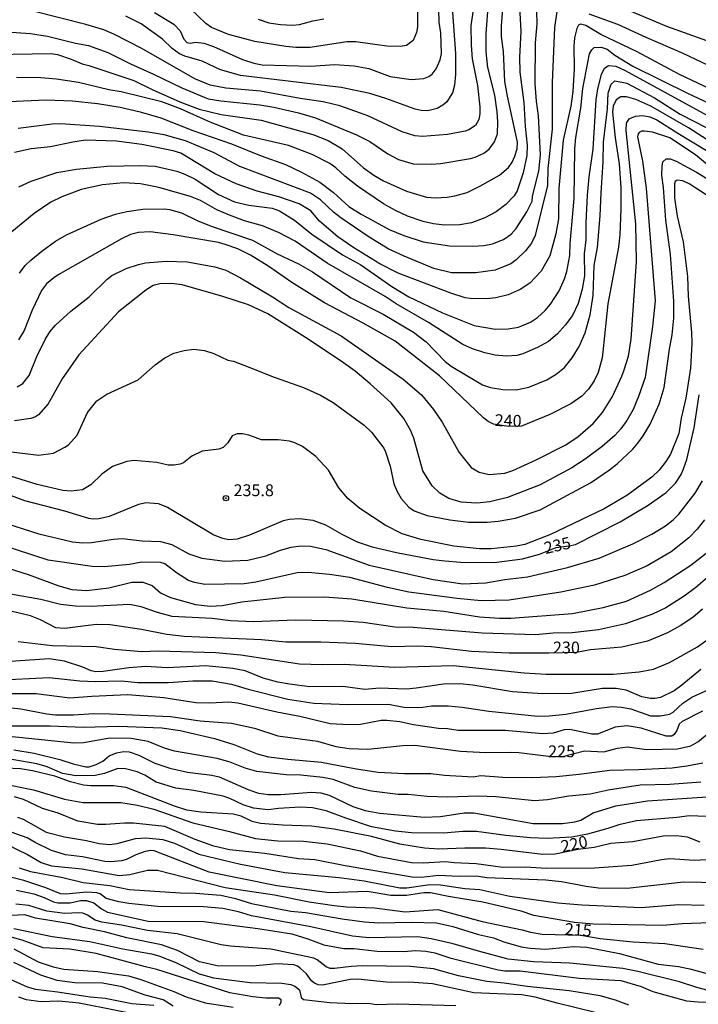
# Model space of a CAD drawing. Units: millimetres. Extents: x 180721 to 183136, y 1665964 to 1668741.
# Drawn here: x 181820 to 181963, y 1668220 to 1668427 of the extents above; entities that cross this region are included whole.
import ezdxf
from ezdxf.enums import TextEntityAlignment as Align

# ---------------------------------------------------------------- set-up
doc = ezdxf.new("R2010")
doc.units = ezdxf.units.MM
for name, color, linetype in [('IMAGEM', 7, 'Continuous'), ('V-CURVA_DE_NIVEL', 143, 'Continuous'), ('V-CURVA_MESTRA', 1, 'Continuous'), ('V-PONTO_DE_APARELHO', 4, 'Continuous'), ('V-TEXTO_DE_ALTIMETRIA', 2, 'Continuous')]:
    doc.layers.add(name, color=color, linetype=linetype)
picture_1 = doc.add_image_def('image1.jpg', size_in_pixel=(4023, 4627))

# ---------------------------------------------------------------- blocks, each defined once
blk = doc.blocks.new('805')
at = {"color": 0, "linetype": 'ByBlock', "lineweight": -2}
for radius in [0.562, 0.0806]:
    blk.add_circle((0, 0), radius, dxfattribs=at)

msp = doc.modelspace()

# ---------------------------------------------------------------- linework, layer by layer
at = {"layer": 'V-CURVA_DE_NIVEL'}
for points in [[(181904.04, 1668433.64), (181903.96, 1668425.87), (181903.74, 1668424.71), (181903.01, 1668423.03), (181901.64, 1668421.96), (181900.27, 1668421.7), (181897.47, 1668421.83), (181890.91, 1668422.69), (181889.02, 1668422.69), (181881.29, 1668421.53), (181878.28, 1668421.53), (181876.13, 1668421.74), (181869.61, 1668422.81), (181864.03, 1668424.23), (181860.48, 1668425.73), (181859.3, 1668426.61), (181856.06, 1668429.68)], [(181808.04, 1668425.48), (181822.25, 1668424.49), (181825.86, 1668423.91), (181831.74, 1668422.47), (181834.48, 1668421.96), (181838.57, 1668420.5), (181843.37, 1668418.05), (181848.2, 1668415.92), (181854.19, 1668412.98), (181859.78, 1668410.71), (181862.42, 1668410.23), (181870.64, 1668409.42), (181873.6, 1668408.95), (181878.8, 1668407.76), (181882.45, 1668406.67), (181891.08, 1668403.08), (181893.87, 1668401.71), (181897.67, 1668399.09), (181899.93, 1668397.88), (181903.01, 1668396.97), (181906.83, 1668396.88), (181908.9, 1668397.01), (181915.12, 1668398.08), (181916.15, 1668398.38), (181917.96, 1668399.22), (181919.09, 1668400.06), (181920.21, 1668401.6), (181920.83, 1668403.28), (181920.92, 1668405.81), (181920.79, 1668407.96), (181920.27, 1668411.44), (181918.81, 1668417.32), (181918.47, 1668420.58), (181918.47, 1668424.45), (181918.94, 1668430.93)], [(181810.44, 1668419.96), (181826.63, 1668420.24), (181828, 1668420.02), (181830.84, 1668419.08), (181833.16, 1668418.09), (181834.57, 1668417.75), (181844.1, 1668414.57), (181847.97, 1668412.66), (181853.81, 1668410.06), (181857.89, 1668408.47), (181862.48, 1668407.36), (181870.98, 1668406.2), (181881.89, 1668403.15), (181885.07, 1668401.9), (181888.07, 1668400.12), (181892.58, 1668396.15), (181894.73, 1668394.54), (181896.74, 1668393.38), (181901.6, 1668391.23), (181905.85, 1668389.92), (181907.82, 1668389.8), (181910.23, 1668389.92), (181911.84, 1668390.18), (181914.43, 1668390.95), (181917.14, 1668392.24), (181921.26, 1668394.6), (181923.17, 1668396.19), (181923.92, 1668397.31), (181924.52, 1668398.6), (181924.95, 1668400.1), (181925.08, 1668401.52), (181922.93, 1668411.22), (181922.37, 1668414.36), (181922.07, 1668420.67), (181921.65, 1668423.85), (181921.65, 1668426.12), (181921.99, 1668429.64)], [(181925.51, 1668430.16), (181925.77, 1668424.92), (181925.51, 1668419.47), (181925.55, 1668416.33), (181926.37, 1668409.89), (181926.67, 1668404.83), (181927.1, 1668400.92), (181927.01, 1668398.69), (181926.26, 1668395.08), (181925.01, 1668391.3), (181924.33, 1668390.23), (181922.61, 1668388.36), (181920.57, 1668386.83), (181918.13, 1668385.54), (181915.34, 1668384.49), (181912.89, 1668384.08), (181909.63, 1668384.04), (181907.35, 1668384.3), (181905.12, 1668384.81), (181901.81, 1668385.93), (181899.32, 1668387.09), (181896.74, 1668388.53), (181891.27, 1668392.26), (181888.63, 1668394.37), (181886.74, 1668396.11), (181885.43, 1668397.05), (181881.74, 1668398.94), (181876.74, 1668400.81), (181867.2, 1668403), (181860.16, 1668405.79), (181853.94, 1668408.6), (181850.01, 1668410.06), (181841.4, 1668412.19), (181838.82, 1668412.59), (181832.43, 1668414.14), (181827.75, 1668414.83), (181824.48, 1668415.09), (181819.29, 1668415.17)], [(181911.3, 1668429.86), (181911.94, 1668420.24), (181911.98, 1668415.82), (181911.73, 1668413.54), (181911.34, 1668411.93), (181910.11, 1668410.06), (181909.33, 1668409.37), (181908.08, 1668408.64), (181906.15, 1668408.17), (181904.73, 1668408.22), (181903.49, 1668408.47), (181897.3, 1668410.79), (181893.91, 1668411.82), (181887.86, 1668413.11), (181866.6, 1668415.6), (181862.35, 1668416.78), (181858.53, 1668418.61), (181854.84, 1668419.68), (181853.72, 1668420.17), (181852.18, 1668421.29), (181850.13, 1668423.25), (181845.61, 1668426.51), (181842.39, 1668428.1)], [(181848.44, 1668428.91), (181852.52, 1668426.42), (181853.83, 1668425.07), (181854.66, 1668423.25), (181855.27, 1668422.56), (181855.95, 1668422.47), (181857.2, 1668422.67), (181858.83, 1668422.41), (181860.89, 1668421.7), (181866.99, 1668418.99), (181869.44, 1668418.22), (181871.2, 1668417.88), (181881.46, 1668417.58), (181886.44, 1668417.94), (181890.6, 1668417.62), (181893.65, 1668417.1), (181898.2, 1668415.43), (181902.58, 1668414.74), (181905.29, 1668415), (181906.32, 1668415.39), (181907.03, 1668415.9), (181907.91, 1668417), (181908.76, 1668418.91), (181908.98, 1668420.28), (181908.85, 1668424.62), (181908.55, 1668426.9), (181908.42, 1668429.64)], [(181947.32, 1668429.88), (181956.51, 1668426.03), (181969.44, 1668421.4)], [(181817.65, 1668410.13), (181825.6, 1668410.47), (181831.14, 1668410.28), (181836.42, 1668409.68), (181841.18, 1668408.9), (181845.44, 1668407.96), (181849.81, 1668406.71), (181856.56, 1668403.98), (181864.67, 1668401.22), (181870.98, 1668398.68), (181876.09, 1668396.84), (181879.44, 1668395.23), (181883.31, 1668393.12), (181886.23, 1668390.93), (181889.49, 1668387.99), (181892.06, 1668386.34), (181897.95, 1668383.14), (181901.08, 1668381.85), (181905.16, 1668380.48), (181910.7, 1668379.66), (181915.55, 1668379.6), (181917.96, 1668379.75), (181919.8, 1668380.09), (181922.08, 1668380.99), (181923.69, 1668382.11), (181924.8, 1668383.31), (181926.99, 1668386.84), (181928.13, 1668389.07), (181928.23, 1668390.14), (181929.59, 1668395.42), (181929.93, 1668398.9), (181929.46, 1668407.1), (181929.03, 1668410.19), (181928.77, 1668413.84), (181928.86, 1668422.52), (181929.24, 1668426.55), (181929.12, 1668429.21)], [(181870.3, 1668427.49), (181872.57, 1668426.76), (181875.02, 1668426.38), (181877.59, 1668426.25), (181879.01, 1668426.4), (181881.85, 1668427.15), (181884.16, 1668427.54)], [(181974.87, 1668408.43), (181959.26, 1668415.79), (181950.33, 1668420.6), (181942.62, 1668424.25), (181939.47, 1668426.18), (181938.35, 1668426.46), (181937.92, 1668426.21), (181937.57, 1668425.56), (181937.1, 1668423.59), (181936.93, 1668421.83), (181937.02, 1668417.02), (181936.76, 1668412.21), (181936.29, 1668409.16), (181934.7, 1668401.95), (181933.8, 1668391.73), (181933.71, 1668385.33), (181933.15, 1668382.2), (181931.91, 1668377.52), (181930.02, 1668374.3), (181927.64, 1668371.76), (181925.64, 1668370.43), (181923.11, 1668369.31), (181920.45, 1668368.71), (181918.6, 1668368.5), (181915.08, 1668368.54), (181914.01, 1668368.71), (181910.95, 1668369.64), (181899.88, 1668373.91), (181895.97, 1668375.84), (181890.52, 1668379.25), (181887.1, 1668381.59), (181883.26, 1668384.9), (181881.43, 1668387.05), (181878.99, 1668388.51), (181874.68, 1668390.01), (181870.12, 1668391.19), (181865.7, 1668392.76), (181861.19, 1668394.86), (181854.02, 1668399.2), (181852.35, 1668399.74), (181845.74, 1668401.04), (181840.41, 1668401.73), (181833.89, 1668401.95), (181831.18, 1668401.56), (181826.5, 1668400.57), (181822.38, 1668400.14), (181818.9, 1668399.33)], [(181819.84, 1668392.13), (181822.38, 1668393.32), (181827.83, 1668395.12), (181832, 1668395.85), (181838.44, 1668396.45), (181845.35, 1668396.62), (181848.61, 1668396.45), (181853.12, 1668395.44), (181854.84, 1668394.78), (181856.99, 1668393.7), (181861.92, 1668390.48), (181865.36, 1668388.94), (181868.36, 1668388.25), (181873.3, 1668387.61), (181874.8, 1668387.05), (181878.02, 1668385.07), (181881.67, 1668382.15), (181888.11, 1668377.73), (181891.98, 1668375.67), (181898.5, 1668371.09), (181902.15, 1668368.89), (181909.24, 1668365.52), (181915.89, 1668362.87), (181920.4, 1668362.1), (181923.06, 1668362.14), (181925.25, 1668362.51), (181927.79, 1668363.58), (181929.25, 1668364.55), (181930.86, 1668366.01), (181931.99, 1668367.34), (181933.88, 1668370.13), (181935, 1668372.71), (181935.47, 1668374.21), (181936.11, 1668377.65), (181936.2, 1668380.18), (181937.02, 1668389.63), (181937.15, 1668400.15), (181937.36, 1668402.55), (181938.43, 1668408.69), (181938.84, 1668412.9), (181940.26, 1668420.2), (181940.75, 1668421.06), (181941.22, 1668421.49), (181942.69, 1668421.61), (181943.98, 1668421.14), (181945.58, 1668419.89), (181949.39, 1668417.55), (181961.04, 1668411.82), (181968.49, 1668408.34)], [(181965.83, 1668406.73), (181947.82, 1668416.59), (181945.91, 1668417.49), (181944.23, 1668417.62), (181943.35, 1668417.04), (181942.68, 1668415.82), (181941.95, 1668412.77), (181941.61, 1668410.45), (181940.97, 1668400.06), (181940.13, 1668394.22), (181939.76, 1668390.36), (181939.46, 1668384.52), (181939.51, 1668380.91), (181939.16, 1668377.95), (181939.21, 1668373.31), (181938.73, 1668370.52), (181937.83, 1668367.47), (181936.63, 1668364.98), (181935.13, 1668362.88), (181933.5, 1668361.05), (181931.57, 1668359.48), (181929.27, 1668358.17), (181926.2, 1668356.86), (181924.91, 1668356.52), (181922.72, 1668356.39), (181920.36, 1668356.61), (181918.13, 1668357.08), (181915.55, 1668357.89), (181913.53, 1668358.82), (181906.27, 1668363.48), (181899.45, 1668367.45), (181897.09, 1668368.99), (181884.85, 1668375.99), (181878.15, 1668380.63), (181874.63, 1668382.5), (181871.24, 1668383.87), (181867.46, 1668384.94), (181864.24, 1668386.1), (181861.62, 1668387.26), (181858.14, 1668389.24), (181856.04, 1668390.1), (181849.34, 1668391.99), (181845.52, 1668392.72), (181841.87, 1668392.93), (181837.49, 1668392.5), (181832.98, 1668391.54), (181828.86, 1668390.01), (181826.59, 1668388.85), (181823.02, 1668386.49), (181818.3, 1668382.58)], [(181819.97, 1668373.87), (181821.17, 1668375.54), (181822.31, 1668376.66), (181824.63, 1668378.53), (181827.57, 1668380.61), (181829.85, 1668381.98), (181837.19, 1668385.29), (181840.24, 1668386.36), (181842.58, 1668386.92), (181845.95, 1668387.39), (181850.46, 1668387.48), (181851.58, 1668387.35), (181854.15, 1668386.6), (181857.43, 1668384.99), (181860.4, 1668383.78), (181869.09, 1668380.86), (181874.35, 1668377.96), (181878.8, 1668375.86), (181881.8, 1668374.15), (181889.89, 1668368.67), (181896.7, 1668365.26), (181903.08, 1668361.46), (181905.76, 1668359.38), (181909.81, 1668355.25), (181911.06, 1668354.24), (181917.7, 1668350.29), (181919.33, 1668349.78), (181921.99, 1668349.31), (181924.76, 1668349.26), (181927.44, 1668349.86), (181931.22, 1668351.37), (181933.22, 1668352.57), (181934.94, 1668354.01), (181936.59, 1668356.05), (181938.05, 1668358.41), (181939.33, 1668361.33), (181940.41, 1668365.07), (181941.01, 1668369.19), (181941.27, 1668375.5), (181941.91, 1668379.32), (181942.51, 1668386.02), (181942.68, 1668390.87), (181943.16, 1668397.31), (181943.24, 1668401.56), (181944.06, 1668408.6), (181944.19, 1668411.91), (181944.81, 1668413.76), (181945.61, 1668414.48), (181948.12, 1668414.01), (181954, 1668410.92), (181959.39, 1668407.42), (181970.47, 1668401.77)], [(181819.48, 1668349.9), (181820.66, 1668350.6), (181822.02, 1668352.3), (181823.64, 1668356.3), (181825.34, 1668359.91), (181826.32, 1668361.52), (181827.53, 1668362.94), (181830.8, 1668365.89), (181834.66, 1668368.91), (181838.45, 1668372.63), (181839.43, 1668373.37), (181842.46, 1668374.87), (181845.03, 1668375.74), (181846.57, 1668376.09), (181850.93, 1668376.42), (181855.37, 1668376.25), (181861.21, 1668375.26), (181863.48, 1668374.51), (181866.59, 1668372.92), (181873.38, 1668368.86), (181876.8, 1668366.63), (181887.86, 1668360.64), (181900.89, 1668351.54), (181904.76, 1668348.19), (181907.34, 1668345.13), (181909.15, 1668342.43), (181912.74, 1668336.06), (181915.29, 1668332.88), (181916.98, 1668331.89), (181919.08, 1668331.41), (181922.35, 1668331.71), (181924.08, 1668332.26), (181928.98, 1668334.47), (181935.15, 1668337.58), (181937.78, 1668339.35), (181940.99, 1668342.16), (181943.01, 1668344.47), (181945.11, 1668347.89), (181947.1, 1668352.13), (181947.58, 1668353.52), (181948.46, 1668356.36), (181949.06, 1668359.93), (181950.18, 1668376.26), (181950, 1668384.31), (181947.97, 1668404), (181948.08, 1668405.55), (181948.59, 1668406.44), (181949.94, 1668407.05), (181951.51, 1668407.2), (181953, 1668406.92), (181954.48, 1668406.24), (181958.86, 1668403.41), (181967.6, 1668398.18)], [(181966, 1668396.04), (181962.63, 1668398.89), (181957.22, 1668402.43), (181953.58, 1668403.67), (181951.88, 1668403.89), (181951.25, 1668403.84), (181950.73, 1668403.58), (181950.51, 1668403.31), (181950.37, 1668402.68), (181951.41, 1668397.56), (181952.21, 1668391.8), (181954.08, 1668368.02), (181953.52, 1668362.64), (181952.01, 1668351.9), (181950.59, 1668347.83), (181949.45, 1668345.09), (181948.15, 1668342.79), (181946.87, 1668341), (181945.63, 1668339.62), (181942.93, 1668337.28), (181939.37, 1668334.62), (181936.51, 1668332.83), (181929.84, 1668329.23), (181922.95, 1668326.55), (181919.25, 1668325.61), (181916.45, 1668325.35), (181913.15, 1668325.56), (181910.59, 1668326.36), (181908.68, 1668327.47), (181907.05, 1668328.97), (181905.07, 1668332.19), (181903.18, 1668339.08), (181902.5, 1668340.78), (181901.05, 1668343.23), (181898.4, 1668346.5), (181893.99, 1668350.54), (181890.77, 1668353.18), (181888.34, 1668354.94), (181880.84, 1668359.97), (181872.33, 1668365.33), (181868.3, 1668367.24), (181862.87, 1668368.95), (181854.29, 1668371.41), (181852.03, 1668371.7), (181849.58, 1668371.65), (181848.18, 1668371.26), (181846.61, 1668370.33), (181840.81, 1668365.72), (181832.45, 1668356.63), (181828.97, 1668351.62), (181826.01, 1668346.33), (181823.94, 1668343.96), (181823.36, 1668343.56), (181822.33, 1668343.24), (181818.89, 1668342.75)], [(181816.55, 1668336.39), (181823.98, 1668335.45), (181827.12, 1668335.93), (181829.55, 1668337.16), (181830.28, 1668337.69), (181832.1, 1668339.68), (181834.27, 1668344.47), (181836.25, 1668346.92), (181838.37, 1668348.36), (181844.96, 1668351.4), (181848.57, 1668354.56), (181850.59, 1668356.02), (181852.53, 1668356.97), (181854.7, 1668357.57), (181856.77, 1668357.82), (181858.99, 1668357.58), (181860.94, 1668356.95), (181863.95, 1668355.56), (181865.11, 1668355.29), (181868.58, 1668354), (181873.69, 1668351.95), (181879.89, 1668349.75), (181883.49, 1668348.12), (181886.16, 1668346.58), (181892.71, 1668341.82), (181894.26, 1668340.34), (181896.81, 1668336.92), (181897.23, 1668336.15), (181898.15, 1668333.16), (181898.98, 1668329.4), (181899.66, 1668327.82), (181900.52, 1668326.34), (181902.11, 1668324.53), (181903.25, 1668323.72), (181906.02, 1668322.77), (181910.77, 1668321.83), (181914.69, 1668321.33), (181918.68, 1668321.35), (181920.95, 1668321.55), (181924.66, 1668322.2), (181929.81, 1668323.95), (181940.44, 1668329.67), (181944.48, 1668332.39), (181946.08, 1668333.64), (181949.37, 1668336.75), (181950.46, 1668338), (181951.59, 1668339.56), (181953.04, 1668342.01), (181954.98, 1668346.24), (181955.99, 1668349.73), (181957.11, 1668357.88), (181957.69, 1668360.86), (181958.08, 1668364.37), (181958.02, 1668367.95), (181957.32, 1668377.85), (181956.34, 1668385.11), (181955.89, 1668391.96), (181955.52, 1668394.53), (181955.56, 1668396.47), (181955.74, 1668397.38), (181956.4, 1668398.05), (181957.29, 1668398.02), (181958.56, 1668397.55), (181962.84, 1668395.23), (181968.1, 1668392)], [(181966.09, 1668389.62), (181961.3, 1668392.72), (181959.92, 1668393.36), (181958.75, 1668393.53), (181958.34, 1668393.25), (181958.18, 1668392.76), (181958.18, 1668389.76), (181958.76, 1668385.89), (181959.99, 1668380.52), (181960.93, 1668373.18), (181961.06, 1668369.06), (181961.79, 1668361.37), (181961.83, 1668359.1), (181961.58, 1668353.86), (181960.55, 1668347.51), (181959.6, 1668343.3), (181959.07, 1668340.07), (181957.33, 1668335.7), (181956.34, 1668334.11), (181954.92, 1668332.28), (181953.38, 1668330.82), (181948.1, 1668326.98), (181943.37, 1668324.14), (181932, 1668318.73), (181926.59, 1668316.63), (181924.83, 1668316.24), (181919.5, 1668315.69), (181917.01, 1668315.69), (181911.64, 1668316.24), (181904.64, 1668317.7), (181900.74, 1668318.86), (181897.13, 1668320.73), (181891.81, 1668324.21), (181889.25, 1668326.33), (181887.36, 1668328.57), (181885.17, 1668332.31), (181882.47, 1668335.2), (181879.66, 1668337.33), (181878.07, 1668338.1), (181876.95, 1668338.44), (181874.55, 1668338.72), (181871.03, 1668338.7), (181868.36, 1668339.69), (181867.03, 1668339.95), (181865.92, 1668339.95), (181864.8, 1668339.52), (181863.94, 1668338.1), (181862.95, 1668337.07), (181862.05, 1668336.77), (181858.53, 1668336.32), (181856.34, 1668335.25), (181854.54, 1668333.89), (181853.85, 1668333.57), (181852.52, 1668333.36), (181851.36, 1668333.38), (181848.96, 1668333.93), (181844.06, 1668334.32), (181842.58, 1668334.15), (181839.6, 1668333.08), (181837.34, 1668331.46), (181835.02, 1668329.21), (181833.28, 1668328.18), (181830.88, 1668327.88), (181829.08, 1668328.05), (181823.71, 1668329.25), (181818.04, 1668331.06)], [(181815.59, 1668321.53), (181824.01, 1668318.86), (181831.14, 1668317.19), (181833.24, 1668316.97), (181835.17, 1668317.02), (181839.81, 1668317.75), (181841.61, 1668317.88), (181845.82, 1668317.4), (181849.69, 1668317.26), (181852.13, 1668316.59), (181855.7, 1668314.66), (181858.44, 1668313.75), (181863.3, 1668313.07), (181868.11, 1668313.32), (181871.93, 1668314.23), (181875.06, 1668315.39), (181877.29, 1668316.03), (181879.31, 1668316.37), (181881.37, 1668316.29), (181884.59, 1668315.56), (181893.78, 1668312.25), (181907.26, 1668309.25), (181913.53, 1668308.34), (181918.34, 1668308.56), (181922.38, 1668309.25), (181927.19, 1668309.76), (181935.58, 1668311.78), (181942.26, 1668313.73), (181949.43, 1668316.76), (181953.38, 1668318.8), (181956.3, 1668320.54), (181957.93, 1668321.8), (181959.11, 1668323.03), (181962.58, 1668327.45), (181964.11, 1668330.03)], [(181964.5, 1668321.83), (181962.97, 1668319.85), (181961.23, 1668318.03), (181957.5, 1668315.04), (181952.39, 1668312.12), (181947.71, 1668310.1), (181941.31, 1668308.04), (181934.23, 1668306.54), (181923.28, 1668304.87), (181917.4, 1668304.74), (181912.33, 1668305.21), (181902.11, 1668306.58), (181897.65, 1668307.53), (181889.66, 1668309.68), (181885.37, 1668310.32), (181880.86, 1668310.71), (181878.58, 1668310.62), (181869.82, 1668308.69), (181867.38, 1668308.3), (181859.05, 1668308.17), (181856.9, 1668308.6), (181855.61, 1668309.03), (181853.07, 1668310.62), (181850.61, 1668312.57), (181849.69, 1668312.85), (181845.74, 1668312.9), (181843.16, 1668312.42), (181837.79, 1668311.89), (181835.3, 1668311.99), (181826.03, 1668313.28), (181815.81, 1668316.59)], [(181817.53, 1668311.65), (181821.78, 1668310.32), (181828.22, 1668307.91), (181830.97, 1668307.1), (181834.19, 1668306.93), (181838.82, 1668307.44), (181843.63, 1668308.69), (181845.99, 1668308.69), (181847.93, 1668307.98), (181849.73, 1668306.43), (181851.83, 1668305.42), (181857.11, 1668303.96), (181860.16, 1668303.6), (181862.74, 1668303.71), (181866.86, 1668304.55), (181875.92, 1668305.49), (181884.29, 1668305.6), (181890.09, 1668305.17), (181901.73, 1668303.23), (181909.5, 1668302.55), (181917.05, 1668301.35), (181921.26, 1668301.04), (181923.62, 1668301.04), (181936.68, 1668302.03), (181943.12, 1668303.34), (181948.05, 1668304.69), (181953.12, 1668306.97), (181956, 1668308.62), (181961.67, 1668312.27), (181964.84, 1668314.76)], [(181967.16, 1668311.33), (181962.7, 1668307.53), (181960.25, 1668305.68), (181956.34, 1668303.28), (181953.55, 1668301.9), (181947.84, 1668299.89), (181942.13, 1668298.6), (181936.59, 1668297.95), (181932.6, 1668297.87), (181928.82, 1668297.57), (181917.57, 1668297.91), (181903.01, 1668299.07), (181899.15, 1668299.2), (181892.45, 1668300.17), (181888.33, 1668300.47), (181878.28, 1668300.66), (181869.26, 1668300.32), (181864.46, 1668300.51), (181860.63, 1668301), (181852.18, 1668301.43), (181849.04, 1668302.29), (181845.65, 1668303.49), (181843.16, 1668303.92), (181835.04, 1668303.54), (181831.74, 1668303.58), (181828.6, 1668303.92), (181824.48, 1668304.98), (181818.08, 1668306.11)], [(181819.67, 1668296.15), (181826.84, 1668295.29), (181836.16, 1668295.12), (181839.98, 1668294.52), (181845.74, 1668294), (181849.3, 1668294.16), (181861.41, 1668293.79), (181866.69, 1668293.32), (181879.05, 1668291.43), (181883.82, 1668291.26), (181888.5, 1668291.34), (181899.15, 1668290.7), (181911.51, 1668291.08), (181926.46, 1668289.54), (181931.09, 1668289.28), (181945.31, 1668289.24), (181950.72, 1668289.71), (181953.76, 1668290.31), (181957.16, 1668291.68), (181963.02, 1668294.99), (181968.88, 1668299.24)], [(181963.75, 1668290.24), (181959.73, 1668286.9), (181958.12, 1668285.76), (181955.22, 1668284.34), (181954.02, 1668284.08), (181953.16, 1668284.08), (181951.27, 1668284.49), (181948.01, 1668285.89), (181945.91, 1668286.25), (181942.99, 1668286.23), (181936.42, 1668285.2), (181930.36, 1668285.12), (181923.97, 1668285.54), (181915.64, 1668286.92), (181912.89, 1668287.22), (181909.45, 1668287.16), (181903.7, 1668286.27), (181901.64, 1668286.1), (181895.93, 1668286.32), (181892.84, 1668286), (181888.16, 1668286.66), (181881.24, 1668286.6), (181876.91, 1668287.11), (181874.46, 1668287.56), (181871.37, 1668288.42), (181867.55, 1668289.92), (181864.97, 1668290.48), (181859.26, 1668291), (181851.15, 1668290.61), (181846.64, 1668290.87), (181842.99, 1668290.61), (181837.62, 1668289.82), (181836.07, 1668289.75), (181835.04, 1668289.92), (181833.33, 1668290.7), (181829.46, 1668291.99), (181826.2, 1668292.46), (181817.05, 1668291.86)], [(181814.78, 1668287.99), (181826.24, 1668288.57), (181832.68, 1668287.86), (181835.95, 1668287.73), (181841.48, 1668287.82), (181844.92, 1668287.52), (181851.36, 1668287.52), (181856.56, 1668287.86), (181860.59, 1668287.82), (181864.67, 1668287.13), (181868.19, 1668286.08), (181876.61, 1668283.96), (181882.06, 1668283.14), (181889.23, 1668282.86), (181897.82, 1668282.95), (181901.08, 1668282.32), (181903.06, 1668282.2), (181905.07, 1668282.28), (181906.92, 1668282.58), (181910.44, 1668282.54), (181913.36, 1668282.28), (181918.99, 1668281.42), (181929.33, 1668280.39), (181931.74, 1668280.44), (181935.26, 1668280.82), (181941.74, 1668282.02), (181945.09, 1668282.43), (181947.02, 1668282.32), (181948.96, 1668281.9), (181953.16, 1668280.48), (181955.27, 1668280.48), (181957.11, 1668280.78), (181957.93, 1668281.25), (181959.94, 1668283.1), (181961.88, 1668284.39), (181967.12, 1668286.79)], [(181964.11, 1668281.47), (181959.78, 1668279.28), (181959.19, 1668278.72), (181958.66, 1668277.35), (181958.12, 1668276.49), (181957.63, 1668276.18), (181956.43, 1668276.18), (181951.19, 1668277.82), (181948.23, 1668278.31), (181945.69, 1668278.03), (181941.96, 1668276.57), (181940.75, 1668276.59), (181936.07, 1668277.56), (181934.87, 1668277.47), (181932.6, 1668276.83), (181930.36, 1668276.68), (181922.42, 1668277.37), (181912.55, 1668277.34), (181910.31, 1668277.71), (181908.38, 1668277.77), (181903.14, 1668278.55), (181900.22, 1668279.19), (181897.47, 1668279.49), (181896.27, 1668279.45), (181891.94, 1668278.63), (181889.53, 1668278.53), (181885.54, 1668278.76), (181879.1, 1668280.35), (181874.29, 1668281.21), (181866, 1668283.14), (181864.11, 1668283.31), (181860.12, 1668283.12), (181857.16, 1668283.18), (181850.42, 1668284.26), (181842.82, 1668284.86), (181835.22, 1668284.56), (181830.54, 1668284.21), (181823.45, 1668285.12), (181815.16, 1668285.07)], [(181817.44, 1668278.37), (181826.41, 1668278.33), (181833.46, 1668278.05), (181840.88, 1668278.29), (181849.99, 1668277.94), (181853.89, 1668277.39), (181861.08, 1668275.65), (181865.19, 1668274.38), (181870.12, 1668272.41), (181872.53, 1668271.8), (181876.56, 1668271.29), (181883.67, 1668270.71), (181890.65, 1668269.31), (181895.59, 1668268.54), (181901.21, 1668268.31), (181906.79, 1668268.31), (181909.63, 1668267.92), (181915.68, 1668267.6), (181917.35, 1668267.85), (181921.95, 1668267.49), (181928.22, 1668267.47), (181933.2, 1668267.64), (181938.05, 1668268.11), (181944.53, 1668269.01), (181950.63, 1668269.1), (181957.67, 1668269.49), (181960.81, 1668269.87), (181964.16, 1668270.56)], [(181963.77, 1668266.48), (181957.2, 1668265.97), (181950.97, 1668265.84), (181944.19, 1668264.76), (181940.41, 1668263.9), (181935.9, 1668263.48), (181931.39, 1668262.7), (181928.65, 1668262.49), (181920.49, 1668263.39), (181916.84, 1668263.48), (181910.31, 1668263.3), (181905.98, 1668263.43), (181901.98, 1668263.82), (181899.88, 1668263.86), (181894.21, 1668264.55), (181890.73, 1668265.32), (181886.12, 1668267), (181883.99, 1668267.47), (181879.31, 1668267.9), (181876.22, 1668268.01), (181870.04, 1668268.71), (181867.55, 1668269.4), (181864.41, 1668270.65), (181861.67, 1668271.46), (181852.69, 1668273.01), (181850.52, 1668273.61), (181847.07, 1668275.01), (181843.55, 1668275.67), (181838.99, 1668275.76), (181833.46, 1668274.77), (181831.39, 1668274.72), (181817.05, 1668276.18)], [(181966.73, 1668259.16), (181961.36, 1668259.35), (181958.7, 1668258.97), (181950.2, 1668258.32), (181946.42, 1668257.46), (181944.1, 1668256.65), (181939.81, 1668255.45), (181936.5, 1668254.84), (181931.35, 1668254.57), (181927.83, 1668254.67), (181922.59, 1668255.19), (181916.41, 1668256.05), (181913.49, 1668256.05), (181909.41, 1668255.7), (181902.71, 1668255.75), (181899.32, 1668256.13), (181894.21, 1668257.01), (181888.8, 1668258.84), (181884.68, 1668260.43), (181881.76, 1668261.01), (181879.18, 1668261.16), (181874.63, 1668260.9), (181872.4, 1668260.62), (181869.35, 1668260.98), (181867.16, 1668261.67), (181864.33, 1668263), (181862.91, 1668263.48), (181856.77, 1668264.72), (181852.95, 1668265.19), (181848.78, 1668266.48), (181846.42, 1668267.9), (181844.75, 1668268.63), (181842.34, 1668269.27), (181840.71, 1668269.31), (181837.92, 1668268.3), (181835.9, 1668267.85), (181831.82, 1668267.81), (181828.99, 1668268.3), (181825.81, 1668269.66), (181823.58, 1668270.35), (181815.42, 1668271.76)], [(181818.73, 1668273.31), (181823.06, 1668272.56), (181828.48, 1668271.25), (181831.27, 1668270.3), (181833.93, 1668269.66), (181834.66, 1668269.7), (181836.12, 1668270.15), (181837.53, 1668270.92), (181838.86, 1668271.98), (181840.41, 1668272.62), (181842, 1668272.92), (181843.07, 1668272.88), (181845.13, 1668272.15), (181848.48, 1668270.47), (181851.7, 1668269.44), (181855.4, 1668268.58), (181860.51, 1668267.9), (181862.09, 1668267.55), (181868.32, 1668264.85), (181870.42, 1668264.14), (181872.53, 1668263.88), (181875.1, 1668263.84), (181881.59, 1668264.36), (181883.56, 1668264.23), (181885.32, 1668263.69), (181890.3, 1668261.33), (181892.92, 1668260.49), (181895.97, 1668259.91), (181905.33, 1668259.05), (181908.81, 1668259.18), (181913.79, 1668259.95), (181915.85, 1668259.95), (181928.35, 1668257.76), (181934.57, 1668257.76), (181937.15, 1668258.11), (181938.44, 1668258.45), (181941.01, 1668259.98), (181945.82, 1668261.46), (181952.48, 1668262.49), (181965.1, 1668263.39)], [(181815.93, 1668266.27), (181822.89, 1668264.85), (181829.46, 1668262.85), (181833.33, 1668262.14), (181841.31, 1668262.14), (181844.83, 1668261.63), (181848.27, 1668260.73), (181856.51, 1668257.85), (181864.24, 1668256.05), (181869.78, 1668254.54), (181874.46, 1668254.07), (181879.87, 1668254.03), (181884.85, 1668253.47), (181891.94, 1668251.97), (181895.54, 1668250.85), (181902.71, 1668249.52), (181905.12, 1668249.43), (181909.84, 1668249.69), (181911.69, 1668249.48), (181916.34, 1668249.31), (181921.95, 1668248.53), (181926.84, 1668248.58), (181931.09, 1668248.32), (181941.31, 1668248.38), (181949.17, 1668248.96), (181955.44, 1668250.12), (181957.24, 1668250.32), (181962.44, 1668250.02), (181970.04, 1668250.42)], [(181967.72, 1668245.18), (181960.12, 1668245.36), (181948.18, 1668244), (181942.13, 1668244.07), (181939.55, 1668244.41), (181934.36, 1668245.4), (181931.05, 1668245.74), (181918.6, 1668246.26), (181916.32, 1668246.6), (181912.72, 1668246.52), (181908.38, 1668246.77), (181904.77, 1668246.3), (181902.84, 1668246.43), (181888.67, 1668248.79), (181882.27, 1668250.08), (181878.8, 1668250.29), (181871.71, 1668251.41), (181864.28, 1668252.18), (181860.98, 1668252.96), (181857.03, 1668254.33), (181850.59, 1668257.12), (181844.02, 1668257.81), (181842.13, 1668257.81), (181838.14, 1668257.49), (181836.42, 1668257.55), (181832.25, 1668258.19), (181828.13, 1668259.91), (181824.83, 1668260.9), (181820.79, 1668262.83), (181818.9, 1668263.35)], [(181819.54, 1668259.1), (181820.75, 1668258.67), (181825.56, 1668255.88), (181829.46, 1668254.89), (181834.1, 1668254.14), (181836.76, 1668253.49), (181838.91, 1668253.3), (181840.54, 1668253.51), (181844.4, 1668254.59), (181846.64, 1668254.7), (181850.2, 1668254.33), (181852.65, 1668253.6), (181857.8, 1668251.24), (181866.6, 1668249.13), (181875.92, 1668247.37), (181887.43, 1668246.3), (181892.67, 1668245.64), (181900.22, 1668244.15), (181901.73, 1668244.15), (181906.53, 1668244.84), (181908.79, 1668244.8), (181913.92, 1668244.02), (181917.1, 1668243.77), (181923.41, 1668242.39), (181933.54, 1668241.02), (181938.61, 1668240.55), (181951.19, 1668239.99), (181959.02, 1668240.64), (181964.46, 1668240.5)], [(181967.72, 1668236.81), (181959.78, 1668236.55), (181955.65, 1668236.17), (181941.1, 1668236.51), (181937.11, 1668236.85), (181928.47, 1668238.31), (181925.86, 1668239.22), (181917.74, 1668241.15), (181910.48, 1668242.31), (181906.66, 1668243.08), (181905.29, 1668243.08), (181901.64, 1668242.52), (181898.33, 1668242.52), (181893.35, 1668243.38), (181885.37, 1668243.12), (181874.29, 1668244.58), (181859.95, 1668247.46), (181848.35, 1668251.93), (181847.67, 1668252.01), (181846.47, 1668251.84), (181844.53, 1668251.15), (181842.56, 1668250.12), (181841.48, 1668249.82), (181839.21, 1668249.63), (181837.96, 1668249.74), (181833.28, 1668250.72), (181829.68, 1668251.11), (181826.71, 1668252.05), (181823.28, 1668253.69), (181821.56, 1668254.72), (181817.23, 1668256.26)], [(181965.31, 1668222.51), (181962.87, 1668223.11), (181959.26, 1668224.32), (181950.42, 1668226.51), (181947.32, 1668227.11), (181936.07, 1668228.27), (181928.47, 1668228.52), (181923.11, 1668229.13), (181916.84, 1668230.76), (181911.47, 1668232.35), (181906.83, 1668233.42), (181904.04, 1668233.81), (181893.7, 1668233.63), (181890.22, 1668233.93), (181881.42, 1668235.95), (181868.92, 1668238.27), (181866.17, 1668239.11), (181862.87, 1668239.82), (181858.75, 1668240.16), (181849.04, 1668240.2), (181842.99, 1668240.82), (181840.88, 1668241.19), (181838.22, 1668241.9), (181836.97, 1668242.85), (181836.25, 1668243.08), (181834.19, 1668243.21), (181829.68, 1668242.84), (181828.62, 1668242.91), (181825.53, 1668244.15), (181820.83, 1668245.72), (181817.74, 1668246.47)], [(181819.89, 1668248.36), (181822.25, 1668247.59), (181829.12, 1668246.3), (181833.41, 1668245.27), (181838.99, 1668244.67), (181843.07, 1668243.77), (181853.94, 1668243.08), (181857.07, 1668243.04), (181862.44, 1668242.57), (181865.53, 1668241.88), (181868.88, 1668240.82), (181877.25, 1668239.26), (181880.3, 1668238.96), (181888.03, 1668237.58), (181892.79, 1668236.98), (181895.8, 1668236.77), (181902.71, 1668236.9), (181907.99, 1668236.73), (181911.43, 1668236), (181916.8, 1668234.32), (181920.02, 1668233.59), (181922.16, 1668232.73), (181925.81, 1668231.7), (181927.74, 1668231.4), (181930.97, 1668231.19), (181936.85, 1668231.74), (181939.72, 1668231.62), (181946.59, 1668230.29), (181954.75, 1668228.05), (181959.05, 1668227.54), (181961.41, 1668227.06), (181965.27, 1668225.99)], [(181819.33, 1668243.64), (181822.98, 1668242.91), (181825.13, 1668242.14), (181827.1, 1668241.19), (181828.05, 1668240.98), (181830.66, 1668241.02), (181832.81, 1668241.49), (181834.1, 1668241.45), (181835.65, 1668241.02), (181837.25, 1668239.69), (181838.52, 1668239), (181847.07, 1668237.15), (181858.83, 1668237.03), (181870.25, 1668235.57), (181877.4, 1668234.41), (181880.82, 1668233.38), (181884.21, 1668232.13), (181888.41, 1668231.32), (181890.6, 1668231.32), (181895.46, 1668230.8), (181900.95, 1668230.71), (181903.57, 1668230.93), (181905.68, 1668230.8), (181907.61, 1668230.46), (181910.78, 1668229.38), (181920.96, 1668226.81), (181922.38, 1668226.64), (181925.6, 1668226.64), (181938.09, 1668225.09), (181946.87, 1668224.62), (181951.15, 1668223.31), (181953.64, 1668222.3), (181960.72, 1668220.32), (181963.21, 1668220.07), (181968.19, 1668219.94)], [(181948.57, 1668219.42), (181945.74, 1668220.45), (181942.52, 1668221.35), (181935.94, 1668222.43), (181927.06, 1668223.33), (181922.21, 1668224.06), (181918.6, 1668224.4), (181912.63, 1668225.6), (181907.31, 1668227.06), (181902.37, 1668227.54), (181892.24, 1668227.69), (181889.96, 1668227.58), (181886.4, 1668227.11), (181885.54, 1668227.15), (181884.64, 1668227.47), (181882.79, 1668228.95), (181882.08, 1668229.34), (181873, 1668231.23), (181864.5, 1668231.83), (181862.52, 1668232.13), (181853.25, 1668234.41), (181846.94, 1668235.18), (181841.48, 1668236.25), (181837.36, 1668236.87), (181835.9, 1668237.33), (181834.29, 1668238.4), (181833.33, 1668238.79), (181832.47, 1668238.87), (181829.55, 1668238.7), (181825.73, 1668239.26), (181821.95, 1668240.42), (181819.2, 1668240.72)], [(181818.73, 1668235.57), (181826.84, 1668233.89), (181834.79, 1668232.82), (181841.79, 1668231.27), (181847.8, 1668230.22), (181849.39, 1668229.77), (181852.91, 1668228.4), (181857.89, 1668226.03), (181860.89, 1668225.18), (181868.66, 1668224.15), (181875.32, 1668224.02), (181877.21, 1668223.76), (181878.07, 1668223.42), (181879.01, 1668222.6), (181879.42, 1668221.03), (181879.91, 1668220.6), (181885.45, 1668219.94), (181890.18, 1668219.72), (181893.58, 1668219.81), (181895.24, 1668219.55), (181899.66, 1668219.64), (181912.07, 1668219.29)], [(181874.84, 1668219.34), (181875.19, 1668220.07), (181875.19, 1668220.5), (181874.63, 1668220.84), (181871.97, 1668220.88), (181869.22, 1668221.14), (181864.37, 1668221.96), (181848.91, 1668226.94), (181846.55, 1668227.45), (181836.16, 1668230.27), (181830.6, 1668231.19), (181824.91, 1668231.49), (181820.53, 1668233.08), (181817.72, 1668233.85)], [(181818.77, 1668231.25), (181823.92, 1668228.5), (181827.02, 1668227.49), (181829.29, 1668226.98), (181836.38, 1668226.51), (181842.94, 1668225.56), (181845.56, 1668224.79), (181852.52, 1668222.28), (181855.14, 1668221.18), (181859.17, 1668219.85), (181865.01, 1668218.95)], [(181852.35, 1668219.16), (181850.26, 1668220.54), (181846.47, 1668221.48), (181841.65, 1668223.29), (181837.45, 1668224.06), (181831.61, 1668224.1), (181827.92, 1668224.57), (181824.48, 1668225.69), (181818.77, 1668228.37)], [(181819.72, 1668221.18), (181821.39, 1668220.58), (181824.52, 1668220.15), (181828.26, 1668220.32), (181832.51, 1668219.85), (181848.18, 1668216.76)]]:
    msp.add_lwpolyline(points, dxfattribs=at)
at = {"layer": 'V-CURVA_MESTRA'}
for points in [[(181916.35, 1668433.88), (181915.23, 1668426.1), (181915.27, 1668422.01), (181915.47, 1668419.16), (181916.59, 1668413.53), (181917.13, 1668409.01), (181917.12, 1668407.52), (181916.88, 1668406.29), (181916.19, 1668405.06), (181914.8, 1668404.17), (181913.98, 1668403.85), (181910.28, 1668403.18), (181905, 1668402.77), (181903.38, 1668402.87), (181900.68, 1668403.75), (181893.47, 1668407.1), (181891.94, 1668407.67), (181887.56, 1668409.23), (181884.01, 1668410.03), (181879.2, 1668410.76), (181870.84, 1668412.32), (181863.47, 1668412.94), (181860.18, 1668413.6), (181856.97, 1668414.89), (181845.75, 1668421.29), (181839.87, 1668424.35), (181837.75, 1668425.22), (181833.94, 1668426.36), (181823.11, 1668429.14)], [(181933.44, 1668429.59), (181932.87, 1668425.75), (181932.34, 1668414.1), (181932.38, 1668404.31), (181931.46, 1668395.96), (181931.4, 1668392.39), (181928.81, 1668381.82), (181928.04, 1668380.22), (181926.76, 1668378.62), (181924.74, 1668376.68), (181923.64, 1668375.87), (181920.32, 1668374.54), (181916.25, 1668373.94), (181911.09, 1668373.98), (181907.43, 1668374.88), (181901.12, 1668377.46), (181897.76, 1668379.02), (181893.53, 1668381.63), (181887.75, 1668385.57), (181886.24, 1668386.76), (181883.5, 1668389.36), (181881.34, 1668390.8), (181866.48, 1668396.43), (181861.01, 1668399.26), (181855, 1668401.8), (181850.49, 1668403.09), (181847.12, 1668403.64), (181836.85, 1668404.84), (181828.59, 1668405.41), (181826.86, 1668405.33), (181819.65, 1668404.39)], [(181973.5, 1668413.84), (181960.03, 1668420.27), (181952.22, 1668423.6), (181946.2, 1668426.41), (181940.15, 1668428.57)], [(181970.79, 1668398.36), (181961.17, 1668404.56), (181953.2, 1668409.14), (181950.03, 1668410.55), (181948.07, 1668411.1), (181946.86, 1668411.08), (181945.88, 1668410.48), (181945.24, 1668409.13), (181945.14, 1668407.89), (181945.64, 1668402.43), (181946.49, 1668396.96), (181946.83, 1668391.9), (181946.86, 1668387.38), (181946.65, 1668382), (181946.37, 1668379.4), (181944.13, 1668367.41), (181943.08, 1668357.27), (181942.95, 1668355.99), (181942.05, 1668352.91), (181941.25, 1668351.16), (181940.05, 1668349.4), (181938.6, 1668347.96), (181936.31, 1668346.28), (181931.88, 1668344.08), (181925.93, 1668341.61), (181923.15, 1668341.52), (181919.98, 1668342.01), (181918.83, 1668342.6), (181917.88, 1668343.36), (181908.62, 1668352.23), (181899.21, 1668359.52), (181892.47, 1668363.32), (181884.35, 1668367.62), (181877.41, 1668371.95), (181872.6, 1668375.28), (181868.7, 1668377.69), (181866.06, 1668379), (181863.35, 1668379.97), (181861.95, 1668380.37), (181852.4, 1668381.97), (181847.55, 1668382.59), (181845.08, 1668382.46), (181843.38, 1668382.08), (181841.48, 1668381.16), (181828.11, 1668373.52), (181827.21, 1668372.88), (181825.66, 1668371.65), (181824.62, 1668370.2), (181822.63, 1668366.09), (181820.94, 1668361.78), (181819.72, 1668359.79)], [(181812.71, 1668329.01), (181820.97, 1668325.94), (181829.48, 1668323.76), (181834.52, 1668322.21), (181835.48, 1668322.04), (181836.69, 1668322.08), (181838.91, 1668322.61), (181845.14, 1668325.14), (181846.63, 1668325.48), (181849.23, 1668325.29), (181851.22, 1668324.47), (181860.98, 1668318.66), (181862.55, 1668318), (181864.03, 1668317.7), (181865.94, 1668317.84), (181868.55, 1668318.64), (181875.67, 1668321.69), (181876.89, 1668321.94), (181879.07, 1668322.1), (181881.85, 1668321.76), (181884.54, 1668320.77), (181887.95, 1668318.81), (181891.22, 1668317.18), (181894.35, 1668316.12), (181899.49, 1668314.96), (181907.29, 1668313.46), (181909.75, 1668313.18), (181913, 1668312.89), (181920.15, 1668312.81), (181926.13, 1668313.62), (181929.73, 1668314.59), (181933.21, 1668315.99), (181935.95, 1668316.35), (181937.29, 1668316.65), (181946.72, 1668321.38), (181952.64, 1668324.95), (181956.4, 1668327.6), (181958.41, 1668329.58), (181959.61, 1668331.38), (181960.12, 1668332.56), (181960.8, 1668334.56), (181962.33, 1668341.24), (181963.4, 1668348.24)], [(181964.07, 1668302.96), (181962.06, 1668301.18), (181959.42, 1668299.42), (181956.73, 1668297.94), (181952.46, 1668296.2), (181947.06, 1668294.96), (181940.47, 1668294.37), (181937.49, 1668293.82), (181931.69, 1668293.66), (181923.28, 1668293.7), (181915.32, 1668294.05), (181906.82, 1668295.05), (181903.98, 1668295.15), (181898.5, 1668295.04), (181890.76, 1668295.72), (181883.52, 1668295.97), (181878.11, 1668295.98), (181876.14, 1668296.01), (181871.05, 1668296.51), (181854.69, 1668297.18), (181851.01, 1668297.64), (181845.68, 1668298.68), (181839.08, 1668299.69), (181836.27, 1668299.72), (181834.44, 1668299.51), (181829.52, 1668298.89), (181827.65, 1668299.01), (181824.37, 1668300.72), (181822.3, 1668301.53), (181816.61, 1668302.93)], [(181815.58, 1668282.43), (181820.26, 1668281.96), (181825.73, 1668280.87), (181827.52, 1668280.65), (181831.35, 1668280.65), (181835.66, 1668280.97), (181838.99, 1668280.85), (181851.83, 1668280.29), (181858.09, 1668279.38), (181864.66, 1668278.88), (181869.56, 1668277.82), (181874.44, 1668276.25), (181882.81, 1668275.09), (181886.73, 1668274.01), (181889.5, 1668273.53), (181893.47, 1668273.44), (181900.88, 1668274.22), (181903.36, 1668274.28), (181913.01, 1668272.98), (181918.34, 1668272.71), (181923.59, 1668272.76), (181925.34, 1668272.75), (181931.59, 1668271.96), (181934.52, 1668271.85), (181939.17, 1668273.08), (181943.27, 1668272.85), (181946.13, 1668273.61), (181948.3, 1668273.88), (181952.3, 1668273.33), (181958.82, 1668273.5), (181961.63, 1668274.1), (181963.14, 1668274.94), (181965.42, 1668276.84)], [(181963.61, 1668253.76), (181960.93, 1668254.88), (181958.52, 1668255.1), (181955.8, 1668255.03), (181949.38, 1668253.87), (181944.76, 1668253.49), (181941.21, 1668252.69), (181937.76, 1668252.21), (181932.99, 1668251.26), (181930.4, 1668251.2), (181921.59, 1668252.21), (181918.3, 1668252.5), (181913.95, 1668252.55), (181908.47, 1668252.28), (181905.46, 1668252.5), (181900.25, 1668253.36), (181894.24, 1668254.97), (181886.38, 1668256.53), (181881.58, 1668257.19), (181875.49, 1668257.35), (181870.82, 1668257.75), (181869.07, 1668258.17), (181866.73, 1668259.28), (181865.04, 1668259.71), (181858.21, 1668260.09), (181855.28, 1668260.56), (181852.65, 1668261.39), (181842.47, 1668265.3), (181839.82, 1668265.69), (181834.97, 1668265.67), (181833.49, 1668265.8), (181830.72, 1668266.5), (181827.39, 1668267.71), (181822.68, 1668268.84), (181820.18, 1668269.24), (181816.99, 1668269.43)], [(181817.13, 1668253.34), (181821.66, 1668251.16), (181824.51, 1668249.48), (181826.69, 1668248.82), (181833.07, 1668248.17), (181840.97, 1668246.72), (181843.23, 1668246.94), (181844.37, 1668247.22), (181846.94, 1668247.91), (181849.04, 1668247.85), (181863.34, 1668244.21), (181873.77, 1668242.64), (181881.05, 1668241.22), (181886.37, 1668240.39), (181888.94, 1668240.15), (181894.86, 1668239.95), (181901.37, 1668239.11), (181908.27, 1668239.59), (181917.58, 1668237.07), (181926.06, 1668235.32), (181927.79, 1668234.81), (181930.27, 1668234.34), (181938.4, 1668234.16), (181942.51, 1668233.46), (181949.5, 1668232.76), (181956.13, 1668232.37), (181964.22, 1668231.2)], [(181941.45, 1668217.83), (181933.43, 1668219.79), (181928.79, 1668221.1), (181925.96, 1668221.54), (181915.84, 1668222.01), (181907.15, 1668223.87), (181903.21, 1668224.18), (181897.38, 1668224.23), (181891.37, 1668224.89), (181889.74, 1668224.77), (181883.92, 1668223.64), (181882.97, 1668223.7), (181882.21, 1668224.02), (181881.58, 1668224.55), (181880.51, 1668225.97), (181879.25, 1668227.14), (181878.63, 1668227.62), (181877.82, 1668227.89), (181874.32, 1668228.11), (181869.12, 1668227.6), (181861.7, 1668227.66), (181857.96, 1668228.51), (181853.32, 1668230.93), (181849.94, 1668232.15), (181842.57, 1668233.6), (181837.87, 1668234.87), (181833.42, 1668235.8), (181830.67, 1668236.55), (181823.31, 1668237.76), (181821.08, 1668238.44), (181816.89, 1668238.22)], [(181814.44, 1668226.41), (181821.54, 1668223.28), (181823.3, 1668222.73), (181827.97, 1668222.23), (181834.89, 1668221.13), (181838.02, 1668220.85), (181843.66, 1668219.72), (181848.32, 1668219.37)]]:
    msp.add_lwpolyline(points, dxfattribs=at)

# ---------------------------------------------------------------- block references
at = {"layer": 'V-PONTO_DE_APARELHO', "xscale": 0.999998301267624, "yscale": 0.999998301267624, "zscale": 0.999998301267624}
msp.add_blockref('805', (181863.51, 1668326.4), dxfattribs=at)

# ---------------------------------------------------------------- texts
at = {"layer": 'V-TEXTO_DE_ALTIMETRIA'}
for s, rotation, p in [('240', 358, (181920.18, 1668340.85)), ('235', 13, (181931.16, 1668313.82)), ('220', 12, (181934.67, 1668250.84)), ('215', 356, (181934.9, 1668233.47))]:
    msp.add_text(s, height=2.5, rotation=rotation, dxfattribs=at).set_placement(p, align=Align.BOTTOM_LEFT)
for s, p in [('235.8', (181865.12, 1668326.04)), ('230', (181932.54, 1668292.84)), ('225', (181931.52, 1668270.93))]:
    msp.add_text(s, height=2.5, dxfattribs=at).set_placement(p, align=Align.BOTTOM_LEFT)

# ---------------------------------------------------------------- referenced raster images: frames only (the image files are external)
at = {"layer": 'IMAGEM'}
image = msp.add_image(picture_1, insert=(180722.13, 1665964.43), size_in_units=(2414.19, 2776.65), dxfattribs=at)
image.dxf.flags = 7

doc.saveas('drawing.dxf')
